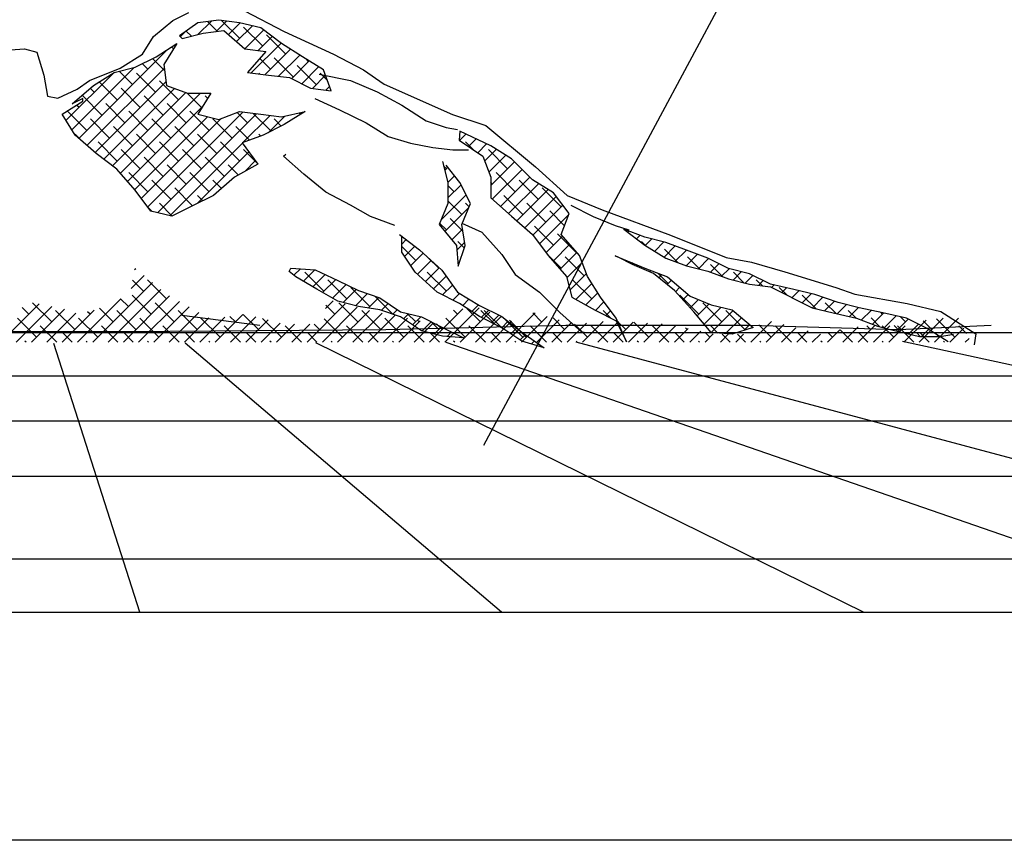
# Model space of a CAD drawing. Extents: x 367346 to 370546, y 1013925 to 1016925.
# Drawn here: x 370133 to 370187, y 1013975 to 1014020 of the extents above; entities that cross this region are included whole.
import ezdxf

# ---------------------------------------------------------------- set-up
doc = ezdxf.new("R2010")
doc.units = 0
doc.header["$LTSCALE"] = 25
doc.header["$MEASUREMENT"] = 0
doc.layers.get('0').update_dxf_attribs({"linetype": 'CONTINUOUS'})
for name, color, linetype in [('4', 33, 'CONTINUOUS'), ('5', 5, 'CONTINUOUS'), ('9', 9, 'CONTINUOUS')]:
    doc.layers.add(name, color=color, linetype=linetype)

# ---------------------------------------------------------------- blocks, each defined once
blk = doc.blocks.new('*X0')
at = {"color": 0}
for p, q in [((23.1432, 1.4527), (23.1583, 1.4678)), ((23.1474, 1.4746), (23.1487, 1.4758)), ((23.099, 1.3908), (23.1679, 1.4597)), ((23.1577, 1.4496), (23.145, 1.4623)), ((23.1843, 1.4407), (23.1622, 1.4628)), ((23.1167, 1.3908), (23.1775, 1.4517)), ((23.1666, 1.4231), (23.1445, 1.4451)), ((22.9929, 1.3908), (23.0373, 1.4352)), ((23.0517, 1.4142), (23.0296, 1.4363)), ((23.0813, 1.3908), (23.1314, 1.4409)), ((23.1401, 1.4319), (23.1312, 1.4408)), ((23.1344, 1.3908), (23.1877, 1.4441)), ((23.152, 1.3908), (23.199, 1.4378)), ((23.1931, 1.4142), (23.171, 1.4363)), ((23.3465, 1.3908), (23.3905, 1.4349)), ((23.3678, 1.4298), (23.3765, 1.4385)), ((23.3787, 1.4231), (23.3683, 1.4335)), ((23.4052, 1.4142), (23.3831, 1.4363)), ((23.0106, 1.3908), (23.0517, 1.4319)), ((23.0252, 1.4231), (23.0173, 1.4309)), ((23.0283, 1.3908), (23.0662, 1.4287)), ((23.046, 1.3908), (23.0796, 1.4244)), ((23.0782, 1.4054), (23.0561, 1.4275)), ((23.0636, 1.3908), (23.1008, 1.4279)), ((23.0959, 1.4231), (23.093, 1.4259)), ((23.1224, 1.4142), (23.1067, 1.4299)), ((23.1489, 1.4054), (23.1268, 1.4275)), ((23.1697, 1.3908), (23.2103, 1.4315)), ((23.1874, 1.3908), (23.2217, 1.4251)), ((23.2196, 1.4054), (23.1975, 1.4275)), ((23.2404, 1.3908), (23.2724, 1.4228)), ((23.2903, 1.4054), (23.2728, 1.4229)), ((23.3642, 1.3908), (23.4045, 1.4312)), ((23.3818, 1.3908), (23.4186, 1.4275)), ((23.3995, 1.3908), (23.4331, 1.4244)), ((23.4318, 1.4054), (23.4097, 1.4275)), ((23.4172, 1.3908), (23.4478, 1.4214)), ((23.4879, 1.3908), (23.5265, 1.4294)), ((23.5056, 1.3908), (23.5452, 1.4304)), ((23.5201, 1.4231), (23.5155, 1.4277)), ((23.5233, 1.3908), (23.5577, 1.4253)), ((23.5467, 1.4142), (23.5312, 1.4297)), ((23.5732, 1.4054), (23.5511, 1.4275)), ((23.5763, 1.3908), (23.61, 1.4245)), ((23.6174, 1.4142), (23.6071, 1.4245)), ((23.034, 1.3965), (23.0119, 1.4186)), ((23.1047, 1.3965), (23.0826, 1.4186)), ((23.1754, 1.3965), (23.1533, 1.4186)), ((23.2051, 1.3908), (23.233, 1.4188)), ((23.2227, 1.3908), (23.2515, 1.4196)), ((23.2461, 1.3965), (23.224, 1.4186)), ((23.2638, 1.4142), (23.2575, 1.4205)), ((23.2581, 1.3908), (23.2875, 1.4202)), ((23.2758, 1.3908), (23.3015, 1.4165)), ((23.2935, 1.3908), (23.3155, 1.4129)), ((23.3168, 1.3965), (23.2952, 1.4182)), ((23.3111, 1.3908), (23.332, 1.4117)), ((23.3288, 1.3908), (23.3496, 1.4117)), ((23.361, 1.4054), (23.3548, 1.4117)), ((23.3876, 1.3965), (23.3662, 1.4179)), ((23.4349, 1.3908), (23.4625, 1.4184)), ((23.4583, 1.3965), (23.4362, 1.4186)), ((23.4526, 1.3908), (23.4772, 1.4154)), ((23.4702, 1.3908), (23.4918, 1.4124)), ((23.4759, 1.4142), (23.4741, 1.416)), ((23.5025, 1.4054), (23.4958, 1.4121)), ((23.529, 1.3965), (23.5069, 1.4186)), ((23.5409, 1.3908), (23.5702, 1.4201)), ((23.5586, 1.3908), (23.5827, 1.4149)), ((23.5997, 1.3965), (23.5803, 1.416)), ((23.594, 1.3908), (23.6238, 1.4206)), ((23.6117, 1.3908), (23.6375, 1.4167)), ((23.6293, 1.3908), (23.6513, 1.4128)), ((23.6439, 1.4054), (23.6306, 1.4187)), ((23.647, 1.3908), (23.6691, 1.4129)), ((23.6704, 1.3965), (23.6552, 1.4117)), ((23.6647, 1.3908), (23.6886, 1.4147)), ((23.6824, 1.3908), (23.7063, 1.4147)), ((23.6881, 1.4142), (23.6877, 1.4146)), ((23.7, 1.3908), (23.723, 1.4138)), ((23.7146, 1.4054), (23.7052, 1.4148)), ((23.7177, 1.3908), (23.7398, 1.4129)), ((23.7411, 1.3965), (23.7239, 1.4138)), ((23.7354, 1.3908), (23.7565, 1.412)), ((23.8591, 1.3908), (23.8829, 1.4146)), ((23.8825, 1.3965), (23.8682, 1.4109)), ((23.8768, 1.3908), (23.897, 1.411)), ((24.0359, 1.3908), (24.0614, 1.4163)), ((24.0536, 1.3908), (24.0812, 1.4184)), ((24.0681, 1.4054), (24.0582, 1.4153)), ((24.0713, 1.3908), (24.0989, 1.4185)), ((24.0947, 1.3965), (24.0734, 1.4178)), ((23.0574, 1.3908), (23.0384, 1.4098)), ((23.0751, 1.3908), (23.0649, 1.401)), ((23.1281, 1.3908), (23.1091, 1.4098)), ((23.1458, 1.3908), (23.1356, 1.401)), ((23.1988, 1.3908), (23.1798, 1.4098)), ((23.2165, 1.3908), (23.2064, 1.401)), ((23.2695, 1.3908), (23.2506, 1.4098)), ((23.2872, 1.3908), (23.2771, 1.401)), ((23.3402, 1.3908), (23.3213, 1.4098)), ((23.3579, 1.3908), (23.3478, 1.401)), ((23.4109, 1.3908), (23.392, 1.4098)), ((23.4286, 1.3908), (23.4185, 1.401)), ((23.4817, 1.3908), (23.4627, 1.4098)), ((23.4993, 1.3908), (23.4892, 1.401)), ((23.5524, 1.3908), (23.5334, 1.4098)), ((23.57, 1.3908), (23.5599, 1.401)), ((23.6231, 1.3908), (23.6041, 1.4098)), ((23.6408, 1.3908), (23.6306, 1.401)), ((23.6938, 1.3908), (23.6748, 1.4098)), ((23.7115, 1.3908), (23.7013, 1.401)), ((23.7645, 1.3908), (23.7455, 1.4098)), ((23.7531, 1.3908), (23.7719, 1.4096)), ((23.7708, 1.3908), (23.7865, 1.4066)), ((23.7822, 1.3908), (23.772, 1.401)), ((23.7853, 1.4054), (23.7835, 1.4072)), ((23.7884, 1.3908), (23.8011, 1.4035)), ((23.8118, 1.3965), (23.8059, 1.4025)), ((23.8061, 1.3908), (23.8157, 1.4004)), ((23.8238, 1.3908), (23.833, 1.4)), ((23.8352, 1.3908), (23.826, 1.4)), ((23.8415, 1.3908), (23.8507, 1.4)), ((23.8529, 1.3908), (23.8437, 1.4)), ((23.9059, 1.3908), (23.887, 1.4098)), ((23.8945, 1.3908), (23.9111, 1.4074)), ((23.9122, 1.3908), (23.9252, 1.4038)), ((23.9236, 1.3908), (23.9135, 1.401)), ((23.9299, 1.3908), (23.9393, 1.4002)), ((23.9475, 1.3908), (23.9617, 1.405)), ((23.9532, 1.3965), (23.9479, 1.4018)), ((23.9766, 1.3908), (23.9623, 1.4052)), ((23.9652, 1.3908), (23.9829, 1.4085)), ((23.9829, 1.3908), (24.0019, 1.4098)), ((23.9943, 1.3908), (23.9842, 1.401)), ((23.9974, 1.4054), (23.993, 1.4098)), ((24.0006, 1.3908), (24.0196, 1.4098)), ((24.024, 1.3965), (24.0107, 1.4098)), ((24.0182, 1.3908), (24.0372, 1.4098)), ((24.0473, 1.3908), (24.0284, 1.4098)), ((24.065, 1.3908), (24.0549, 1.401)), ((24.089, 1.3908), (24.105, 1.4068)), ((24.108, 1.4008), (24.0991, 1.4098)), ((23.022, 1.3908), (23.0207, 1.3921)), ((23.0927, 1.3908), (23.0915, 1.3921)), ((23.1635, 1.3908), (23.1622, 1.3921)), ((23.2342, 1.3908), (23.2329, 1.3921)), ((23.3049, 1.3908), (23.3036, 1.3921)), ((23.3756, 1.3908), (23.3743, 1.3921)), ((23.4463, 1.3908), (23.445, 1.3921)), ((23.517, 1.3908), (23.5157, 1.3921)), ((23.5877, 1.3908), (23.5864, 1.3921)), ((23.6584, 1.3908), (23.6571, 1.3921)), ((23.7291, 1.3908), (23.7279, 1.3921)), ((23.7999, 1.3908), (23.7986, 1.3921)), ((23.8706, 1.3908), (23.8693, 1.3921)), ((23.9413, 1.3908), (23.94, 1.3921)), ((24.012, 1.3908), (24.0107, 1.3921)), ((24.0827, 1.3908), (24.0814, 1.3921)), ((24.1066, 1.3908), (24.111, 1.3952))]:
    blk.add_line(p, q, dxfattribs=at)

msp = doc.modelspace()

# ---------------------------------------------------------------- linework, layer by layer
at = {"layer": '4'}
for p, q in [((370178.448, 1014033.683), (370158.634, 1013996.743)), ((370145.573, 1014020.446), (370147.739, 1014019.318)), ((370140.622, 1014019.052), (370141.673, 1014019.924)), ((370141.673, 1014019.924), (370142.534, 1014020.355)), ((370144.178, 1014019.951), (370143.041, 1014019.804)), ((370145.315, 1014019.804), (370144.178, 1014019.951)), ((370143.041, 1014019.804), (370142.039, 1014019.095)), ((370143.323, 1014019.23), (370144.459, 1014019.376)), ((370144.459, 1014019.376), (370145.608, 1014018.374)), ((370146.464, 1014019.523), (370145.315, 1014019.804)), ((370147.601, 1014018.668), (370146.464, 1014019.523)), ((370147.739, 1014019.318), (370150.437, 1014018.098)), ((370140.014, 1014018.098), (370140.622, 1014019.052)), ((370142.039, 1014019.095), (370142.186, 1014018.949)), ((370142.186, 1014018.949), (370143.323, 1014019.23)), ((370132.326, 1014018.282), (370133.567, 1014018.383)), ((370133.567, 1014018.383), (370134.239, 1014018.19)), ((370140.756, 1014017.947), (370141.892, 1014018.668)), ((370141.892, 1014018.668), (370141.184, 1014017.519)), ((370145.608, 1014018.374), (370146.745, 1014018.228)), ((370148.75, 1014017.947), (370147.601, 1014018.668)), ((370134.239, 1014018.19), (370134.631, 1014016.943)), ((370138.798, 1014017.319), (370140.014, 1014018.098)), ((370139.619, 1014017.373), (370140.756, 1014017.947)), ((370146.745, 1014018.228), (370145.743, 1014017.091)), ((370149.887, 1014017.238), (370148.75, 1014017.947)), ((370150.437, 1014018.098), (370152.083, 1014017.236)), ((370137.113, 1014016.658), (370138.798, 1014017.319)), ((370138.47, 1014017.091), (370139.619, 1014017.373)), ((370141.184, 1014017.519), (370141.33, 1014016.383)), ((370150.314, 1014016.09), (370149.887, 1014017.238)), ((370152.083, 1014017.236), (370153.21, 1014016.456)), ((370134.631, 1014016.943), (370134.821, 1014015.796)), ((370136.442, 1014016.172), (370137.113, 1014016.658)), ((370137.333, 1014016.383), (370138.47, 1014017.091)), ((370145.743, 1014017.091), (370146.892, 1014016.945)), ((370146.892, 1014016.945), (370148.029, 1014016.81)), ((370148.029, 1014016.81), (370149.178, 1014016.236)), ((370149.661, 1014017.002), (370151.36, 1014016.648)), ((370151.36, 1014016.648), (370152.827, 1014016.037)), ((370135.391, 1014015.695), (370136.442, 1014016.172)), ((370136.184, 1014015.381), (370137.333, 1014016.383)), ((370141.33, 1014016.383), (370142.467, 1014015.955)), ((370149.178, 1014016.236), (370150.314, 1014016.09)), ((370153.21, 1014016.456), (370156.934, 1014014.805)), ((370134.821, 1014015.796), (370135.391, 1014015.695)), ((370136.759, 1014015.662), (370136.184, 1014015.381)), ((370136.759, 1014015.527), (370136.759, 1014015.662)), ((370142.467, 1014015.955), (370143.75, 1014015.955)), ((370143.75, 1014015.955), (370143.041, 1014014.807)), ((370149.417, 1014015.67), (370150.761, 1014015.059)), ((370152.827, 1014016.037), (370154.159, 1014015.304)), ((370135.622, 1014014.807), (370136.759, 1014015.527)), ((370150.761, 1014015.059), (370152.216, 1014014.338)), ((370154.159, 1014015.304), (370155.492, 1014014.46)), ((370136.331, 1014013.67), (370135.622, 1014014.807)), ((370143.041, 1014014.807), (370144.178, 1014014.526)), ((370144.178, 1014014.526), (370145.315, 1014014.953)), ((370145.315, 1014014.953), (370146.464, 1014014.807)), ((370146.464, 1014014.807), (370147.601, 1014014.672)), ((370147.601, 1014014.672), (370148.884, 1014014.953)), ((370148.884, 1014014.953), (370147.747, 1014014.244)), ((370156.934, 1014014.805), (370158.757, 1014014.2)), ((370147.747, 1014014.244), (370146.598, 1014013.67)), ((370152.216, 1014014.338), (370153.426, 1014013.605)), ((370155.492, 1014014.46), (370156.592, 1014014.094)), ((370156.592, 1014014.094), (370157.203, 1014013.972)), ((370158.757, 1014014.2), (370161.455, 1014011.944)), ((370137.48, 1014012.668), (370136.331, 1014013.67)), ((370146.598, 1014013.67), (370145.462, 1014013.243)), ((370153.426, 1014013.605), (370154.648, 1014013.239)), ((370157.326, 1014013.88), (370157.306, 1014013.389)), ((370159.017, 1014013.096), (370157.326, 1014013.88)), ((370145.462, 1014013.243), (370146.317, 1014012.094)), ((370154.648, 1014013.239), (370155.858, 1014012.994)), ((370155.858, 1014012.994), (370156.958, 1014012.872)), ((370156.958, 1014012.872), (370157.802, 1014012.872)), ((370157.306, 1014013.389), (370158.59, 1014012.522)), ((370160.154, 1014012.387), (370159.017, 1014013.096)), ((370138.617, 1014011.813), (370137.48, 1014012.668)), ((370147.718, 1014012.518), (370147.84, 1014012.628)), ((370148.818, 1014011.54), (370147.718, 1014012.518)), ((370158.59, 1014012.522), (370159.017, 1014011.385)), ((370161.303, 1014011.239), (370160.154, 1014012.387)), ((370139.619, 1014010.677), (370138.617, 1014011.813)), ((370146.317, 1014012.094), (370145.034, 1014011.385)), ((370156.384, 1014012.224), (370156.677, 1014011.088)), ((370157.337, 1014011.088), (370156.58, 1014012.041)), ((370161.455, 1014011.944), (370163.19, 1014010.375)), ((370145.034, 1014011.385), (370143.897, 1014010.383)), ((370150.028, 1014010.563), (370148.818, 1014011.54)), ((370159.017, 1014011.385), (370159.017, 1014010.249)), ((370156.677, 1014011.088), (370156.677, 1014009.939)), ((370157.912, 1014009.939), (370157.337, 1014011.088)), ((370162.44, 1014010.53), (370161.303, 1014011.239)), ((370140.475, 1014009.528), (370139.619, 1014010.677)), ((370143.897, 1014010.383), (370142.748, 1014009.821)), ((370151.36, 1014009.842), (370150.028, 1014010.563)), ((370159.017, 1014010.249), (370160.154, 1014009.247)), ((370163.296, 1014009.394), (370162.44, 1014010.53)), ((370163.19, 1014010.375), (370165.102, 1014009.595)), ((370142.748, 1014009.821), (370141.611, 1014009.247)), ((370152.46, 1014009.231), (370151.36, 1014009.842)), ((370156.677, 1014009.939), (370156.201, 1014008.803)), ((370157.435, 1014008.803), (370157.912, 1014009.939)), ((370163.388, 1014009.842), (370164.61, 1014009.231)), ((370141.611, 1014009.247), (370140.475, 1014009.528)), ((370153.793, 1014008.742), (370152.46, 1014009.231)), ((370160.154, 1014009.247), (370161.303, 1014008.245)), ((370162.868, 1014008.245), (370163.296, 1014009.394)), ((370164.61, 1014009.231), (370165.82, 1014008.742)), ((370165.102, 1014009.595), (370168.826, 1014008.21)), ((370156.201, 1014008.803), (370157.154, 1014007.654)), ((370157.435, 1014008.864), (370158.535, 1014008.375)), ((370157.619, 1014007.654), (370157.435, 1014008.803)), ((370165.82, 1014008.742), (370166.554, 1014008.498)), ((370154.037, 1014008.253), (370155.137, 1014007.41)), ((370154.159, 1014007.288), (370154.159, 1014008.143)), ((370158.535, 1014008.375), (370159.623, 1014007.166)), ((370161.303, 1014008.245), (370162.159, 1014007.109)), ((370163.87, 1014007.109), (370162.868, 1014008.245)), ((370166.29, 1014008.538), (370167.427, 1014007.671)), ((370167.427, 1014008.098), (370166.29, 1014008.538)), ((370168.576, 1014007.817), (370167.427, 1014008.098)), ((370168.826, 1014008.21), (370171.865, 1014006.991)), ((370157.154, 1014007.654), (370157.24, 1014006.518)), ((370157.24, 1014006.518), (370157.619, 1014007.654)), ((370167.427, 1014007.671), (370168.576, 1014006.962)), ((370169.713, 1014007.39), (370168.576, 1014007.817)), ((370154.893, 1014006.188), (370154.159, 1014007.288)), ((370155.137, 1014007.41), (370156.347, 1014006.31)), ((370159.623, 1014007.166), (370160.357, 1014006.066)), ((370162.159, 1014007.109), (370163.149, 1014005.96)), ((370164.298, 1014005.96), (370163.87, 1014007.109)), ((370166.004, 1014006.995), (370165.808, 1014007.08)), ((370165.808, 1014007.08), (370167.434, 1014006.42)), ((370166.762, 1014006.604), (370166.004, 1014006.995)), ((370168.576, 1014006.962), (370169.713, 1014006.534)), ((370170.862, 1014006.962), (370169.713, 1014007.39)), ((370171.999, 1014006.388), (370170.862, 1014006.962)), ((370171.865, 1014006.991), (370173.258, 1014006.734)), ((370148.011, 1014006.225), (370148.109, 1014006.42)), ((370148.109, 1014006.42), (370149.441, 1014006.323)), ((370167.911, 1014006.127), (370166.762, 1014006.604)), ((370167.434, 1014006.42), (370168.668, 1014005.944)), ((370169.713, 1014006.534), (370170.862, 1014006.253)), ((370173.258, 1014006.734), (370175.069, 1014006.211)), ((370148.39, 1014005.944), (370148.011, 1014006.225)), ((370149.527, 1014005.272), (370148.39, 1014005.944)), ((370149.441, 1014006.323), (370150.676, 1014005.748)), ((370156.103, 1014005.101), (370154.893, 1014006.188)), ((370156.347, 1014006.31), (370157.203, 1014005.101)), ((370160.357, 1014006.066), (370161.689, 1014005.101)), ((370163.149, 1014005.96), (370163.442, 1014004.824)), ((370165.007, 1014004.824), (370164.298, 1014005.96)), ((370169.047, 1014005.186), (370167.911, 1014006.127)), ((370168.668, 1014005.944), (370169.903, 1014004.893)), ((370170.862, 1014006.253), (370171.999, 1014005.826)), ((370173.135, 1014006.107), (370171.999, 1014006.388)), ((370174.284, 1014005.532), (370173.135, 1014006.107)), ((370175.069, 1014006.211), (370177.855, 1014005.349)), ((370150.676, 1014005.748), (370151.812, 1014005.186)), ((370171.999, 1014005.826), (370173.135, 1014005.532)), ((370173.135, 1014005.532), (370174.284, 1014005.398)), ((370175.568, 1014005.251), (370174.284, 1014005.532)), ((370174.284, 1014005.398), (370176.558, 1014004.249)), ((370177.855, 1014005.349), (370178.894, 1014005)), ((370150.676, 1014004.612), (370149.527, 1014005.272)), ((370151.812, 1014005.186), (370152.961, 1014004.795)), ((370157.313, 1014004.49), (370156.103, 1014005.101)), ((370157.203, 1014005.101), (370158.413, 1014004.368)), ((370161.689, 1014005.101), (370162.789, 1014004.001)), ((370163.442, 1014004.824), (370164.726, 1014004.115)), ((370165.863, 1014003.687), (370165.007, 1014004.824)), ((370170.099, 1014004.038), (370169.047, 1014005.186)), ((370169.903, 1014004.893), (370171.052, 1014004.416)), ((370176.705, 1014004.97), (370175.568, 1014005.251)), ((370177.988, 1014004.543), (370176.705, 1014004.97)), ((370178.894, 1014005), (370181.756, 1014004.477)), ((370151.812, 1014004.319), (370150.676, 1014004.612)), ((370152.961, 1014004.135), (370151.812, 1014004.319)), ((370152.961, 1014004.795), (370154.098, 1014004.038)), ((370158.413, 1014003.769), (370157.313, 1014004.49)), ((370158.413, 1014004.368), (370159.623, 1014003.769)), ((370171.052, 1014004.416), (370172.189, 1014004.135)), ((370179.125, 1014004.249), (370177.988, 1014004.543)), ((370181.756, 1014004.477), (370183.58, 1014004.046)), ((370154.098, 1014003.757), (370152.961, 1014004.135)), ((370154.098, 1014004.038), (370155.247, 1014003.757)), ((370155.247, 1014002.987), (370154.098, 1014003.757)), ((370155.247, 1014003.757), (370156.384, 1014003.182)), ((370159.623, 1014003.158), (370158.413, 1014003.769)), ((370159.623, 1014003.769), (370160.723, 1014002.914)), ((370162.789, 1014004.001), (370163.999, 1014002.914)), ((370164.726, 1014004.115), (370165.863, 1014003.541)), ((370171.052, 1014002.901), (370170.099, 1014004.038)), ((370172.189, 1014004.135), (370173.338, 1014003.182)), ((370176.558, 1014004.249), (370177.707, 1014003.968)), ((370177.707, 1014003.968), (370178.99, 1014003.687)), ((370180.421, 1014003.968), (370179.125, 1014004.249)), ((370181.704, 1014003.687), (370180.421, 1014003.968)), ((370183.58, 1014004.046), (370185.492, 1014002.826)), ((370166.437, 1014002.392), (370165.863, 1014003.687)), ((370165.863, 1014003.541), (370166.437, 1014002.392)), ((370178.99, 1014003.687), (370180.127, 1014003.247)), ((370180.127, 1014003.247), (370181.276, 1014002.966)), ((370182.841, 1014003.113), (370181.704, 1014003.687)), ((370156.384, 1014002.706), (370155.247, 1014002.987)), ((370156.384, 1014003.182), (370157.533, 1014002.608)), ((370157.533, 1014002.608), (370156.384, 1014002.706)), ((370160.723, 1014002.425), (370159.623, 1014003.158)), ((370160.723, 1014002.914), (370161.933, 1014002.058)), ((370163.999, 1014002.914), (370164.121, 1014002.914)), ((370172.189, 1014002.804), (370171.052, 1014002.901)), ((370173.338, 1014003.182), (370172.189, 1014002.804)), ((370181.276, 1014002.966), (370182.413, 1014002.685)), ((370182.413, 1014002.685), (370183.55, 1014002.685)), ((370183.978, 1014002.392), (370182.841, 1014003.113)), ((370183.55, 1014002.685), (370184.271, 1014002.82)), ((370185.492, 1014002.826), (370185.403, 1014002.221)), ((370139.868, 1013987.638), (370135.173, 1014002.308)), ((370159.613, 1013987.638), (370142.34, 1014002.323)), ((370179.357, 1013987.638), (370149.48, 1014002.339)), ((370200.714, 1013987.08), (370156.595, 1014002.354)), ((370161.933, 1014002.058), (370160.723, 1014002.425)), ((370219.377, 1013987.496), (370163.683, 1014002.369)), ((370249.864, 1013987.547), (370181.496, 1014002.408)), ((370074.877, 1014000.545), (370191.637, 1014000.545)), ((370070.94, 1013998.079), (370214.262, 1013998.079)), ((370078.4, 1013995.064), (370230.716, 1013995.064)), ((370099.194, 1013990.548), (370254.335, 1013990.548)), ((370107.925, 1013987.638), (370264.091, 1013987.638))]:
    msp.add_line(p, q, dxfattribs=at)
at = {"layer": '5'}
msp.add_line((370495.873, 1013975.196), (367495.873, 1013975.196), dxfattribs=at)
at = {"layer": '9'}
for p, q in [((370143.032, 1014019.158), (370143.772, 1014019.898)), ((370144.068, 1014019.358), (370143.556, 1014019.87)), ((370144.031, 1014019.321), (370144.605, 1014019.896)), ((370145.321, 1014018.941), (370144.33, 1014019.931)), ((370142.087, 1014019.048), (370142.363, 1014019.324)), ((370142.683, 1014019.072), (370142.403, 1014019.352)), ((370144.706, 1014019.161), (370145.342, 1014019.797)), ((370145.152, 1014018.772), (370146.014, 1014019.633)), ((370146.574, 1014018.523), (370145.53, 1014019.567)), ((370145.599, 1014018.383), (370146.621, 1014019.405)), ((370146.332, 1014018.281), (370147.098, 1014019.046)), ((370147.827, 1014018.105), (370146.783, 1014019.149)), ((370136.533, 1014013.494), (370141.384, 1014018.345)), ((370141.711, 1014018.373), (370141.601, 1014018.483)), ((370145.951, 1014017.065), (370147.574, 1014018.688)), ((370146.692, 1014016.97), (370148.086, 1014018.364)), ((370141.226, 1014017.187), (370140.564, 1014017.85)), ((370141.144, 1014018.105), (370141.09, 1014018.159)), ((370146.992, 1014017.27), (370146.412, 1014017.85)), ((370148.245, 1014016.852), (370147.201, 1014017.896)), ((370147.438, 1014016.88), (370148.599, 1014018.041)), ((370148.145, 1014016.752), (370149.113, 1014017.72)), ((370149.08, 1014017.687), (370148.939, 1014017.829)), ((370136.155, 1014013.952), (370139.562, 1014017.359)), ((370136.979, 1014013.105), (370141.207, 1014017.333)), ((370140.308, 1014017.27), (370140.009, 1014017.569)), ((370149.498, 1014016.434), (370148.454, 1014017.479)), ((370148.702, 1014016.474), (370149.628, 1014017.399)), ((370135.834, 1014014.466), (370138.441, 1014017.074)), ((370138.22, 1014016.852), (370138.168, 1014016.903)), ((370139.473, 1014016.434), (370138.748, 1014017.159)), ((370140.726, 1014016.017), (370139.682, 1014017.061)), ((370141.979, 1014015.599), (370140.935, 1014016.643)), ((370146.421, 1014017.005), (370146.365, 1014017.061)), ((370149.286, 1014016.222), (370149.999, 1014016.936)), ((370150.098, 1014016.669), (370149.707, 1014017.061)), ((370137.384, 1014016.017), (370137.165, 1014016.236)), ((370137.425, 1014012.716), (370141.303, 1014016.594)), ((370138.637, 1014015.599), (370137.654, 1014016.583)), ((370137.898, 1014012.353), (370141.764, 1014016.219)), ((370139.891, 1014015.181), (370138.846, 1014016.225)), ((370150.026, 1014016.127), (370150.226, 1014016.327)), ((370137.802, 1014014.763), (370136.758, 1014015.808)), ((370138.375, 1014011.995), (370142.371, 1014015.991)), ((370138.81, 1014011.594), (370143.171, 1014015.955)), ((370141.144, 1014014.763), (370140.099, 1014015.808)), ((370143.232, 1014015.181), (370142.453, 1014015.96)), ((370143.576, 1014015.673), (370143.441, 1014015.808)), ((370136.295, 1014015.435), (370136.272, 1014015.458)), ((370136.549, 1014015.181), (370136.418, 1014015.312)), ((370139.055, 1014014.346), (370138.011, 1014015.39)), ((370139.201, 1014011.15), (370143.338, 1014015.287)), ((370142.397, 1014014.346), (370141.353, 1014015.39)), ((370136.967, 1014013.928), (370135.922, 1014014.972)), ((370138.22, 1014013.51), (370137.175, 1014014.555)), ((370140.308, 1014013.928), (370139.264, 1014014.972)), ((370139.593, 1014010.706), (370143.564, 1014014.677)), ((370139.952, 1014010.23), (370144.289, 1014014.567)), ((370140.308, 1014009.751), (370145.488, 1014014.931)), ((370141.561, 1014013.51), (370140.517, 1014014.555)), ((370140.832, 1014009.44), (370146.229, 1014014.836)), ((370143.65, 1014013.928), (370142.606, 1014014.972)), ((370144.903, 1014013.51), (370143.859, 1014014.555)), ((370145.739, 1014014.346), (370145.181, 1014014.903)), ((370145.476, 1014013.248), (370146.974, 1014014.746)), ((370146.992, 1014013.928), (370146.062, 1014014.858)), ((370146.869, 1014013.805), (370147.774, 1014014.71)), ((370147.59, 1014014.166), (370147.201, 1014014.555)), ((370148.631, 1014014.795), (370148.547, 1014014.879)), ((370148.799, 1014014.9), (370148.843, 1014014.944)), ((370139.473, 1014013.093), (370138.429, 1014014.137)), ((370142.815, 1014013.093), (370141.77, 1014014.137)), ((370145.858, 1014013.391), (370145.112, 1014014.137)), ((370136.786, 1014013.273), (370136.34, 1014013.719)), ((370140.726, 1014012.675), (370139.682, 1014013.719)), ((370144.068, 1014012.675), (370143.023, 1014013.719)), ((370146.465, 1014013.62), (370146.365, 1014013.719)), ((370157.31, 1014013.386), (370157.653, 1014013.729)), ((370157.809, 1014013.049), (370158.224, 1014013.464)), ((370138.637, 1014012.257), (370137.593, 1014013.301)), ((370139.891, 1014011.839), (370138.846, 1014012.884)), ((370141.979, 1014012.257), (370140.935, 1014013.301)), ((370141.502, 1014009.274), (370145.466, 1014013.237)), ((370143.232, 1014011.839), (370142.188, 1014012.884)), ((370145.321, 1014012.257), (370144.277, 1014013.301)), ((370146.311, 1014012.103), (370145.53, 1014012.884)), ((370158.076, 1014012.869), (370157.643, 1014013.301)), ((370158.307, 1014012.712), (370158.794, 1014013.199)), ((370158.689, 1014012.258), (370159.331, 1014012.9)), ((370159.941, 1014011.839), (370158.897, 1014012.884)), ((370141.144, 1014011.422), (370140.099, 1014012.466)), ((370143.016, 1014009.952), (370145.822, 1014012.759)), ((370144.485, 1014011.422), (370143.441, 1014012.466)), ((370158.917, 1014011.651), (370159.846, 1014012.58)), ((370142.397, 1014011.004), (370141.353, 1014012.048)), ((370145.242, 1014011.5), (370144.694, 1014012.048)), ((370145.593, 1014011.694), (370146.179, 1014012.28)), ((370156.599, 1014011.839), (370156.443, 1014011.996)), ((370156.507, 1014011.747), (370156.677, 1014011.918)), ((370159.017, 1014010.916), (370160.321, 1014012.22)), ((370159.107, 1014010.17), (370160.739, 1014011.802)), ((370140.308, 1014010.586), (370139.264, 1014011.631)), ((370143.65, 1014010.586), (370142.606, 1014011.631)), ((370156.677, 1014011.082), (370157.048, 1014011.452)), ((370160.359, 1014010.586), (370159.314, 1014011.631)), ((370159.551, 1014009.779), (370161.157, 1014011.385)), ((370141.561, 1014010.169), (370140.517, 1014011.213)), ((370142.746, 1014009.82), (370141.77, 1014010.795)), ((370144.318, 1014010.754), (370143.859, 1014011.213)), ((370156.677, 1014010.247), (370157.398, 1014010.967)), ((370157.017, 1014010.586), (370156.677, 1014010.926)), ((370157.286, 1014011.153), (370157.226, 1014011.213)), ((370159.105, 1014011.004), (370159.017, 1014011.092)), ((370159.995, 1014009.387), (370161.638, 1014011.03)), ((370161.612, 1014010.169), (370160.567, 1014011.213)), ((370162.865, 1014009.751), (370161.821, 1014010.795)), ((370143.307, 1014010.094), (370143.023, 1014010.377)), ((370156.296, 1014009.03), (370157.676, 1014010.41)), ((370159.083, 1014010.191), (370159.017, 1014010.257)), ((370160.776, 1014009.333), (370159.732, 1014010.377)), ((370160.44, 1014008.997), (370162.152, 1014010.709)), ((370160.887, 1014008.608), (370162.598, 1014010.32)), ((370140.55, 1014009.509), (370140.309, 1014009.75)), ((370141.636, 1014009.259), (370140.935, 1014009.96)), ((370156.52, 1014008.418), (370157.819, 1014009.717)), ((370157.435, 1014009.333), (370156.677, 1014010.09)), ((370157.839, 1014009.765), (370157.643, 1014009.96)), ((370162.029, 1014008.915), (370160.985, 1014009.96)), ((370161.327, 1014008.213), (370162.957, 1014009.843)), ((370142.191, 1014009.54), (370142.188, 1014009.542)), ((370157.493, 1014008.439), (370156.808, 1014009.124)), ((370161.686, 1014007.737), (370163.268, 1014009.318)), ((370163.049, 1014008.731), (370162.238, 1014009.542)), ((370156.599, 1014008.498), (370156.228, 1014008.869)), ((370162.447, 1014007.662), (370161.403, 1014008.707)), ((370156.899, 1014007.962), (370157.477, 1014008.54)), ((370162.045, 1014007.26), (370162.944, 1014008.159)), ((370163.7, 1014007.245), (370162.656, 1014008.289)), ((370166.503, 1014008.376), (370166.56, 1014008.434)), ((370166.976, 1014008.015), (370167.163, 1014008.201)), ((370154.159, 1014007.729), (370154.403, 1014007.973)), ((370154.928, 1014006.827), (370154.159, 1014007.596)), ((370154.317, 1014007.051), (370154.876, 1014007.61)), ((370157.173, 1014007.401), (370157.592, 1014007.82)), ((370157.574, 1014007.522), (370157.226, 1014007.871)), ((370162.423, 1014006.803), (370163.335, 1014007.715)), ((370167.49, 1014007.632), (370167.251, 1014007.871)), ((370167.452, 1014007.655), (370167.804, 1014008.006)), ((370167.969, 1014007.336), (370168.475, 1014007.842)), ((370168.486, 1014007.018), (370169.092, 1014007.623)), ((370154.651, 1014006.55), (370155.333, 1014007.232)), ((370156.181, 1014006.409), (370155.613, 1014006.978)), ((370162.865, 1014006.409), (370162.139, 1014007.135)), ((370162.809, 1014006.354), (370163.727, 1014007.271)), ((370164.118, 1014005.992), (370163.074, 1014007.036)), ((370165.971, 1014007.009), (370165.975, 1014007.013)), ((370169.248, 1014006.709), (370168.504, 1014007.453)), ((370169.077, 1014006.774), (370169.699, 1014007.395)), ((370169.684, 1014006.545), (370170.307, 1014007.168)), ((370170.435, 1014006.358), (370169.757, 1014007.036)), ((370155.015, 1014006.078), (370155.771, 1014006.834)), ((370155.455, 1014005.683), (370156.209, 1014006.436)), ((370157.232, 1014006.624), (370157.297, 1014006.689)), ((370163.17, 1014005.879), (370164.014, 1014006.723)), ((370166.524, 1014006.726), (370166.569, 1014006.771)), ((370166.908, 1014006.543), (370166.755, 1014006.696)), ((370167.097, 1014006.464), (370167.163, 1014006.53)), ((370170.352, 1014006.378), (370170.911, 1014006.937)), ((370171.008, 1014006.198), (370171.466, 1014006.657)), ((370171.684, 1014005.944), (370171.01, 1014006.618)), ((370148.279, 1014006.026), (370148.635, 1014006.382)), ((370148.794, 1014005.705), (370149.413, 1014006.325)), ((370149.916, 1014005.156), (370148.871, 1014006.2)), ((370149.319, 1014005.395), (370149.991, 1014006.067)), ((370156.599, 1014005.156), (370155.555, 1014006.2)), ((370155.895, 1014005.287), (370156.584, 1014005.976)), ((370163.341, 1014005.215), (370164.241, 1014006.114)), ((370167.688, 1014006.22), (370167.762, 1014006.294)), ((370168.713, 1014005.574), (370168.138, 1014006.149)), ((370168.195, 1014005.892), (370168.365, 1014006.061)), ((370171.615, 1014005.97), (370172.026, 1014006.381)), ((370172.243, 1014005.763), (370172.696, 1014006.215)), ((370172.86, 1014005.603), (370172.263, 1014006.2)), ((370172.907, 1014005.591), (370173.327, 1014006.011)), ((370149.847, 1014005.088), (370150.561, 1014005.802)), ((370151.169, 1014004.738), (370150.125, 1014005.783)), ((370150.378, 1014004.783), (370151.122, 1014005.527)), ((370152.422, 1014004.321), (370151.378, 1014005.365)), ((370156.396, 1014004.953), (370156.93, 1014005.487)), ((370164.536, 1014004.738), (370163.491, 1014005.783)), ((370163.663, 1014004.702), (370164.538, 1014005.576)), ((370168.652, 1014005.513), (370168.892, 1014005.753)), ((370169.102, 1014005.127), (370169.344, 1014005.369)), ((370173.85, 1014005.449), (370173.516, 1014005.783)), ((370173.626, 1014005.475), (370173.884, 1014005.732)), ((370174.351, 1014005.364), (370174.477, 1014005.49)), ((370175.198, 1014004.936), (370174.77, 1014005.365)), ((370150.967, 1014004.537), (370151.681, 1014005.251)), ((370151.631, 1014004.365), (370152.29, 1014005.024)), ((370152.336, 1014004.235), (370152.913, 1014004.812)), ((370153.675, 1014003.903), (370152.691, 1014004.887)), ((370156.951, 1014004.672), (370157.313, 1014005.034)), ((370164.202, 1014004.404), (370164.859, 1014005.061)), ((370170.384, 1014003.903), (370169.339, 1014004.947)), ((370169.501, 1014004.691), (370169.795, 1014004.985)), ((370174.906, 1014005.084), (370175.163, 1014005.34)), ((370175.461, 1014004.803), (370175.842, 1014005.184)), ((370176.016, 1014004.523), (370176.511, 1014005.018)), ((370176.773, 1014004.197), (370176.023, 1014004.947)), ((370176.574, 1014004.245), (370177.15, 1014004.822)), ((370153.044, 1014004.108), (370153.424, 1014004.487)), ((370157.489, 1014004.375), (370157.833, 1014004.719)), ((370157.993, 1014004.044), (370158.353, 1014004.404)), ((370164.74, 1014004.108), (370165.2, 1014004.567)), ((370169.9, 1014004.255), (370170.352, 1014004.707)), ((370170.29, 1014003.809), (370170.943, 1014004.462)), ((370171.637, 1014003.485), (370170.593, 1014004.53)), ((370170.671, 1014003.355), (370171.598, 1014004.282)), ((370177.245, 1014004.081), (370177.777, 1014004.613)), ((370177.874, 1014003.932), (370177.276, 1014004.53)), ((370177.921, 1014003.921), (370178.429, 1014004.429)), ((370142.167, 1014003.85), (370146.423, 1014003.3)), ((370153.671, 1014003.899), (370153.925, 1014004.153)), ((370154.258, 1014003.65), (370154.538, 1014003.93)), ((370154.928, 1014003.485), (370154.466, 1014003.948)), ((370154.758, 1014003.315), (370155.209, 1014003.766)), ((370159.239, 1014003.352), (370158.479, 1014004.112)), ((370158.506, 1014003.722), (370158.908, 1014004.123)), ((370159.062, 1014003.441), (370159.467, 1014003.846)), ((370165.601, 1014003.673), (370165.162, 1014004.112)), ((370165.295, 1014003.827), (370165.559, 1014004.091)), ((370171.052, 1014002.901), (370172.242, 1014004.091)), ((370172.89, 1014003.068), (370171.846, 1014004.112)), ((370178.943, 1014003.698), (370178.529, 1014004.112)), ((370178.606, 1014003.771), (370179.093, 1014004.258)), ((370179.255, 1014003.585), (370179.778, 1014004.108)), ((370179.858, 1014003.352), (370180.465, 1014003.959)), ((370180.409, 1014003.903), (370180.322, 1014003.99)), ((370180.498, 1014003.157), (370181.15, 1014003.809)), ((370181.662, 1014003.485), (370181.391, 1014003.756)), ((370153.288, 1014003.065), (370163.12, 1014003.312)), ((370155.262, 1014002.983), (370155.771, 1014003.492)), ((370156.181, 1014003.068), (370155.743, 1014003.506)), ((370155.932, 1014002.818), (370156.326, 1014003.212)), ((370159.617, 1014003.161), (370159.961, 1014003.506)), ((370160.776, 1014002.65), (370159.776, 1014003.65)), ((370163.12, 1014003.312), (370173.18, 1014003.312)), ((370165.85, 1014003.547), (370165.902, 1014003.598)), ((370166.082, 1014003.192), (370165.992, 1014003.282)), ((370171.417, 1014002.87), (370171.01, 1014003.276)), ((370171.822, 1014002.835), (370172.699, 1014003.712)), ((370172.841, 1014003.019), (370173.156, 1014003.333)), ((370173.18, 1014003.312), (370181.298, 1014003.065)), ((370180.262, 1014003.215), (370179.782, 1014003.694)), ((370181.368, 1014002.944), (370181.035, 1014003.276)), ((370181.169, 1014002.993), (370181.81, 1014003.634)), ((370181.298, 1014003.065), (370186.328, 1014003.312)), ((370181.839, 1014002.827), (370182.365, 1014003.353)), ((370187.912, 1014002.891), (370084.375, 1014002.891)), ((370129.679, 1014002.953), (370139.14, 1014002.953)), ((370139.14, 1014002.953), (370153.288, 1014003.065)), ((370156.634, 1014002.685), (370156.882, 1014002.933)), ((370157.435, 1014002.65), (370157.42, 1014002.665)), ((370160.119, 1014002.828), (370160.431, 1014003.14)), ((370160.62, 1014002.494), (370160.909, 1014002.782)), ((370166.135, 1014002.996), (370166.159, 1014003.02)), ((370172.286, 1014002.836), (370172.263, 1014002.859)), ((370182.462, 1014002.685), (370182.288, 1014002.859)), ((370182.533, 1014002.685), (370182.914, 1014003.067)), ((370183.368, 1014002.685), (370183.425, 1014002.742)), ((370157.404, 1014002.619), (370157.44, 1014002.655)), ((370161.232, 1014002.271), (370161.398, 1014002.436)), ((370166.414, 1014002.439), (370166.415, 1014002.441)), ((370161.874, 1014002.076), (370161.888, 1014002.09))]:
    msp.add_line(p, q, dxfattribs=at)

# ---------------------------------------------------------------- block references
at = {"layer": '9', "xscale": 47.25879663541694, "yscale": 47.25879663541694, "zscale": 47.25879663541694}
msp.add_blockref('*X0', (369045.668, 1013936.649), dxfattribs=at)

doc.saveas('drawing.dxf')
